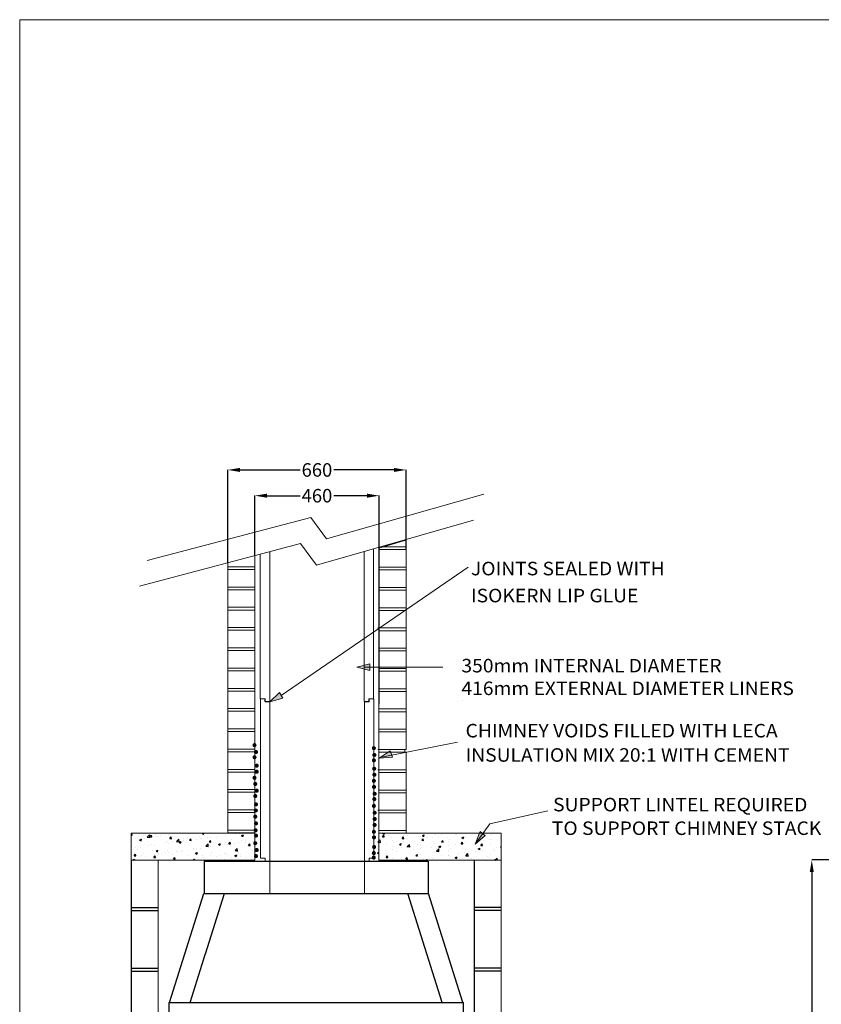
# Model space of a CAD drawing. Extents: x 1196 to 2523105, y -12256 to 2450376.
# Drawn here: x 7094 to 10062, y 3003 to 6649 of the extents above; entities that cross this region are included whole.
import ezdxf
from ezdxf.enums import TextEntityAlignment as Align

# ---------------------------------------------------------------- set-up
doc = ezdxf.new("R2010")
doc.units = 0
doc.linetypes.add('ACAD_ISO02W100', pattern=[15, 12, -3])
doc.layers.add('LAYER01', color=7, linetype='Continuous')
doc.styles.add('ROMAND', font='romand__.ttf')
doc.dimstyles.get("Standard").update_dxf_attribs({"dimtxt": 0.18, "dimasz": 0.18, "dimexe": 0.18, "dimexo": 0.0625, "dimgap": 0.09, "dimtad": 0, "dimtih": 1, "dimtoh": 1, "dimdec": 4, "dimzin": 0, "dimdsep": 46, "dimtxsty": 'Standard', "dimcen": 0.09, "dimadec": 0, "dimazin": 0, "dimtfac": 1, "dimtdec": 4, "dimtofl": 0, "dimtmove": 0, "dimatfit": 3, "dimfxl": 1, "dimtolj": 1, "dimtzin": 0, "dimarcsym": 0})

# ---------------------------------------------------------------- blocks, each defined once
blk = doc.blocks.new('*D115')
at = {"color": 0, "lineweight": -2, "transparency": 16777216}
for p, q in [((10297.5, 3537.1), (10026.4, 3537.1)), ((10026.6, 3492.1), (10026.6, 2681.7)), ((10026.6, 1821.1), (10026.6, 2631.5)), ((10330.5, 1776.1), (10026.4, 1776.1))]:
    blk.add_line(p, q, dxfattribs=at)
at = {"color": 0, "transparency": 16777216}
for points in [[(10019.1, 3492.1), (10034.1, 3492.1), (10026.6, 3537.1)], [(10019.1, 1821.1), (10034.1, 1821.1), (10026.6, 1776.1)]]:
    blk.add_solid(points, dxfattribs=at)
at = {"layer": 'Defpoints', "color": 0, "transparency": 16777216}
for p in [(10026.6, 3537.1), (10297.6, 3537.1), (10330.6, 1776.1)]:
    blk.add_point(p, dxfattribs=at)
at = {"color": 0, "transparency": 16777216, "insert": (10026.6, 2656.6), "char_height": 50, "attachment_point": 5}
blk.add_mtext('\\A1;1761', dxfattribs=at)
blk = doc.blocks.new('*D121')
at = {"color": 0, "lineweight": -2, "transparency": 16777216}
for p, q in [((7964.8, 4662.9), (7964.8, 4886.2)), ((8009.8, 4886), (8132.2, 4886)), ((8379.7, 4886), (8257.3, 4886)), ((8424.7, 4686.3), (8424.7, 4886.2))]:
    blk.add_line(p, q, dxfattribs=at)
at = {"color": 0, "transparency": 16777216}
for points in [[(8009.8, 4893.5), (8009.8, 4878.5), (7964.8, 4886)], [(8379.7, 4893.5), (8379.7, 4878.5), (8424.7, 4886)]]:
    blk.add_solid(points, dxfattribs=at)
at = {"layer": 'Defpoints', "color": 0, "transparency": 16777216}
for p in [(8424.7, 4886), (8424.7, 4686.2), (7964.8, 4662.8)]:
    blk.add_point(p, dxfattribs=at)
at = {"color": 0, "transparency": 16777216, "insert": (8194.8, 4886), "char_height": 50, "attachment_point": 5}
blk.add_mtext('\\A1;460', dxfattribs=at)
blk = doc.blocks.new('*D122')
at = {"color": 0, "lineweight": -2, "transparency": 16777216}
for p, q in [((7864.7, 4636.4), (7864.7, 4981.6)), ((7909.7, 4981.4), (8132.1, 4981.4)), ((8479.7, 4981.4), (8257.3, 4981.4)), ((8524.7, 4686.3), (8524.7, 4981.6))]:
    blk.add_line(p, q, dxfattribs=at)
at = {"color": 0, "transparency": 16777216}
for points in [[(7909.7, 4988.9), (7909.7, 4973.9), (7864.7, 4981.4)], [(8479.7, 4988.9), (8479.7, 4973.9), (8524.7, 4981.4)]]:
    blk.add_solid(points, dxfattribs=at)
at = {"layer": 'Defpoints', "color": 0, "transparency": 16777216}
for p in [(8524.7, 4981.4), (8524.7, 4686.2), (7864.7, 4636.4)]:
    blk.add_point(p, dxfattribs=at)
at = {"color": 0, "transparency": 16777216, "insert": (8194.7, 4981.4), "char_height": 50, "attachment_point": 5}
blk.add_mtext('\\A1;660', dxfattribs=at)

msp = doc.modelspace()

# ---------------------------------------------------------------- hatches: boundary and pattern name
h = msp.add_hatch()
h.set_pattern_fill('AR-CONC', color=8, scale=0.4)
h.paths.add_polyline_path([(7959.9, 3636.2), (7507, 3636.2), (7507, 3536.3), (7959.9, 3536.2)])
h.paths.add_polyline_path([(8876.9, 3636.2), (8809.2, 3636.2), (8808.3, 3634.9), (8817.9, 3627.8), (8779.9, 3596.2), (8796.2, 3636.2), (8419.9, 3636.2), (8419.9, 3536.2), (8419.9, 3535.9), (8876.9, 3535.9)])
at = {"layer": 'LAYER01', "linetype": 'Continuous', "lineweight": 15}
for points in [[(8342.9, 4251.3), (8390.9, 4239.3), (8390.9, 4263.3)], [(8020.2, 4123.3), (8068, 4136), (8056.4, 4157)], [(8424.9, 3914.3), (8474.2, 3918.4), (8466.4, 3941.1)], [(8779.9, 3596.2), (8817.9, 3627.8), (8798.6, 3642)]]:
    msp.add_hatch(color=1, dxfattribs=at).paths.add_polyline_path(points)

# ---------------------------------------------------------------- linework, layer by layer
at = {"color": 7, "linetype": 'Continuous', "lineweight": 15}
for p, q in [((7984.7, 4669.3), (7984.7, 4134.3)), ((8019.7, 4678.5), (8019.7, 4124.3)), ((8369.7, 4679.5), (8369.7, 4124.3)), ((8404.7, 4134.3), (8404.7, 4689.5)), ((7985.2, 4133.3), (7985.2, 3543.3)), ((8002.7, 4133.3), (7985.2, 4133.3)), ((8002.2, 4124.3), (8019.7, 4124.3)), ((8020.2, 4123.3), (8020.2, 3533.3)), ((8369.7, 4124.3), (8387.2, 4124.3)), ((8370.2, 4123.3), (8370.2, 3533.3)), ((8400.2, 4133.3), (8387.7, 4133.3)), ((8395.2, 4133.3), (8405.2, 4133.3)), ((8405.2, 3543.3), (8405.2, 4133.3)), ((8002.7, 3533.3), (8020.2, 3533.3)), ((8370.2, 3533.3), (8387.7, 3533.3))]:
    msp.add_line(p, q, dxfattribs=at)
at = {"color": 1, "lineweight": 15}
for p, q in [((8424.7, 4686.2), (8524.7, 4686.2)), ((8424.7, 4686.2), (8524.7, 4686.2)), ((8424.7, 4686.2), (8524.7, 4686.2)), ((8441, 4696.2), (8520.2, 4696.2)), ((8441, 4696.2), (8520.2, 4696.2)), ((8441, 4696.2), (8520.2, 4696.2)), ((8441, 4696.2), (8520.2, 4696.2)), ((8441, 4696.2), (8520.2, 4696.2)), ((8441, 4696.2), (8524.7, 4696.2)), ((8524.7, 4686.2), (8524.7, 4621.2)), ((7964.8, 4662.8), (7964.8, 4622.7)), ((7864.8, 4622.7), (7964.8, 4622.7)), ((7864.8, 4622.7), (7964.8, 4622.7)), ((7864.8, 4622.7), (7964.8, 4622.7)), ((7864.8, 4622.7), (7964.8, 4622.7)), ((7864.8, 4622.7), (7964.8, 4622.7)), ((7864.8, 4622.7), (7964.8, 4622.7)), ((7864.8, 4612.7), (7964.8, 4612.7)), ((7864.8, 4612.7), (7964.8, 4612.7)), ((7864.8, 4612.7), (7964.8, 4612.7)), ((7964.8, 4622.7), (7964.8, 4612.7)), ((7964.8, 4622.7), (7964.8, 4612.7)), ((7964.8, 4622.7), (7964.8, 4612.7)), ((7964.8, 4612.7), (7964.8, 4547.7)), ((8424.7, 4621.2), (8524.7, 4621.2)), ((8424.7, 4621.2), (8469.7, 4621.2)), ((8424.7, 4621.2), (8524.7, 4621.2)), ((8424.7, 4621.2), (8524.7, 4621.2)), ((8424.7, 4621.2), (8524.7, 4621.2)), ((8424.7, 4621.2), (8469.7, 4621.2)), ((8424.7, 4611.2), (8524.7, 4611.2)), ((8524.7, 4621.2), (8524.7, 4611.2)), ((8524.7, 4611.2), (8524.7, 4546.2)), ((7864.8, 4547.7), (7964.8, 4547.7)), ((7864.8, 4547.7), (7909.8, 4547.7)), ((7864.8, 4547.7), (7964.8, 4547.7)), ((7864.8, 4547.7), (7964.8, 4547.7)), ((7864.8, 4547.7), (7964.8, 4547.7)), ((7864.8, 4547.7), (7909.8, 4547.7)), ((7864.8, 4537.7), (7964.8, 4537.7)), ((7964.8, 4547.7), (7964.8, 4537.7)), ((7964.8, 4537.7), (7964.8, 4472.7)), ((8424.7, 4546.2), (8524.7, 4546.2)), ((8424.7, 4546.2), (8524.7, 4546.2)), ((8424.7, 4546.2), (8524.7, 4546.2)), ((8424.7, 4546.2), (8524.7, 4546.2)), ((8424.7, 4536.2), (8524.7, 4536.2)), ((8424.7, 4536.2), (8524.7, 4536.2)), ((8424.7, 4536.2), (8524.7, 4536.2)), ((8524.7, 4546.2), (8524.7, 4536.2)), ((8524.7, 4546.2), (8524.7, 4536.2)), ((8524.7, 4536.2), (8524.7, 4471.2)), ((7864.8, 4472.7), (7964.8, 4472.7)), ((7864.8, 4472.7), (7964.8, 4472.7)), ((7864.8, 4472.7), (7964.8, 4472.7)), ((7864.8, 4472.7), (7964.8, 4472.7)), ((7864.8, 4462.7), (7964.8, 4462.7)), ((7864.8, 4462.7), (7964.8, 4462.7)), ((7864.8, 4462.7), (7964.8, 4462.7)), ((7964.8, 4472.7), (7964.8, 4462.7)), ((7964.8, 4472.7), (7964.8, 4462.7)), ((7964.8, 4462.7), (7964.8, 4397.7)), ((8424.7, 4471.2), (8469.7, 4471.2)), ((8424.7, 4471.2), (8524.7, 4471.2)), ((8424.7, 4471.2), (8524.7, 4471.2)), ((8424.7, 4471.2), (8524.7, 4471.2)), ((8424.7, 4471.2), (8469.7, 4471.2)), ((8424.7, 4471.2), (8524.7, 4471.2)), ((8424.7, 4461.2), (8524.7, 4461.2)), ((8424.7, 4461.2), (8524.7, 4461.2)), ((8524.7, 4471.2), (8524.7, 4461.2)), ((8524.7, 4461.2), (8524.7, 4396.2)), ((7864.8, 4397.7), (7909.8, 4397.7)), ((7864.8, 4397.7), (7964.8, 4397.7)), ((7864.8, 4397.7), (7964.8, 4397.7)), ((7864.8, 4397.7), (7964.8, 4397.7)), ((7864.8, 4397.7), (7909.8, 4397.7)), ((7864.8, 4397.7), (7964.8, 4397.7)), ((7864.8, 4387.7), (7964.8, 4387.7)), ((7864.8, 4387.7), (7964.8, 4387.7)), ((7964.8, 4397.7), (7964.8, 4387.7)), ((7964.8, 4387.7), (7964.8, 4322.7)), ((8420.2, 4396.2), (8465.2, 4396.2)), ((8420.2, 4396.2), (8465.2, 4396.2)), ((8424.7, 4396.2), (8524.7, 4396.2)), ((8424.7, 4396.2), (8524.7, 4396.2)), ((8424.7, 4396.2), (8524.7, 4396.2)), ((8424.7, 4396.2), (8524.7, 4396.2)), ((8424.7, 4386.2), (8524.7, 4386.2)), ((8524.7, 4396.2), (8524.7, 4386.2)), ((8524.7, 4386.2), (8524.7, 4321.2)), ((7864.8, 4322.7), (7964.8, 4322.7)), ((7864.8, 4322.7), (7909.8, 4322.7)), ((7864.8, 4322.7), (7964.8, 4322.7)), ((7864.8, 4322.7), (7964.8, 4322.7)), ((7864.8, 4322.7), (7964.8, 4322.7)), ((7864.8, 4322.7), (7909.8, 4322.7)), ((7864.8, 4312.7), (7964.8, 4312.7)), ((7964.8, 4322.7), (7964.8, 4312.7)), ((7964.8, 4312.7), (7964.8, 4247.7)), ((8424.7, 4321.2), (8524.7, 4321.2)), ((8424.7, 4321.2), (8524.7, 4321.2)), ((8424.7, 4321.2), (8524.7, 4321.2)), ((8424.7, 4321.2), (8524.7, 4321.2)), ((8424.7, 4321.2), (8524.7, 4321.2)), ((8424.7, 4321.2), (8524.7, 4321.2)), ((8424.7, 4311.2), (8524.7, 4311.2)), ((8424.7, 4311.2), (8524.7, 4311.2)), ((8424.7, 4311.2), (8524.7, 4311.2)), ((8524.7, 4321.2), (8524.7, 4311.2)), ((8524.7, 4321.2), (8524.7, 4311.2)), ((8524.7, 4321.2), (8524.7, 4311.2)), ((8524.7, 4311.2), (8524.7, 4246.2)), ((7864.8, 4247.7), (7964.8, 4247.7)), ((7864.8, 4247.7), (7964.8, 4247.7)), ((7864.8, 4247.7), (7964.8, 4247.7)), ((7864.8, 4247.7), (7964.8, 4247.7)), ((7864.8, 4247.7), (7964.8, 4247.7)), ((7864.8, 4247.7), (7964.8, 4247.7)), ((7864.8, 4237.7), (7964.8, 4237.7)), ((7864.8, 4237.7), (7964.8, 4237.7)), ((7864.8, 4237.7), (7964.8, 4237.7)), ((7964.8, 4247.7), (7964.8, 4237.7)), ((7964.8, 4247.7), (7964.8, 4237.7)), ((7964.8, 4247.7), (7964.8, 4237.7)), ((7964.8, 4237.7), (7964.8, 4172.7)), ((8424.7, 4246.2), (8469.7, 4246.2)), ((8424.7, 4246.2), (8524.7, 4246.2)), ((8424.7, 4246.2), (8524.7, 4246.2)), ((8424.7, 4246.2), (8524.7, 4246.2)), ((8424.7, 4246.2), (8469.7, 4246.2)), ((8424.7, 4246.2), (8524.7, 4246.2)), ((8424.7, 4236.2), (8524.7, 4236.2)), ((8524.7, 4246.2), (8524.7, 4236.2)), ((8524.7, 4236.2), (8524.7, 4171.2)), ((7864.8, 4172.7), (7909.8, 4172.7)), ((7864.8, 4172.7), (7964.8, 4172.7)), ((7864.8, 4172.7), (7964.8, 4172.7)), ((7864.8, 4172.7), (7964.8, 4172.7)), ((7864.8, 4172.7), (7909.8, 4172.7)), ((7864.8, 4172.7), (7964.8, 4172.7)), ((7864.8, 4162.7), (7964.8, 4162.7)), ((7964.8, 4172.7), (7964.8, 4162.7)), ((7964.8, 4162.7), (7964.8, 4097.7)), ((8424.7, 4171.2), (8469.7, 4171.2)), ((8424.7, 4171.2), (8524.7, 4171.2)), ((8424.7, 4171.2), (8524.7, 4171.2)), ((8424.7, 4171.2), (8524.7, 4171.2)), ((8424.7, 4171.2), (8469.7, 4171.2)), ((8424.7, 4171.2), (8524.7, 4171.2)), ((8424.7, 4171.2), (8524.7, 4171.2)), ((8424.7, 4171.2), (8524.7, 4171.2)), ((8424.7, 4171.2), (8524.7, 4171.2)), ((8424.7, 4161.2), (8524.7, 4161.2)), ((8424.7, 4161.2), (8524.7, 4161.2)), ((8424.7, 4161.2), (8524.7, 4161.2)), ((8424.7, 4161.2), (8524.7, 4161.2)), ((8524.7, 4171.2), (8524.7, 4161.2)), ((8524.7, 4171.2), (8524.7, 4161.2)), ((8524.7, 4171.2), (8524.7, 4161.2)), ((8524.7, 4161.2), (8524.7, 4096.2)), ((7864.8, 4097.7), (7909.8, 4097.7)), ((7864.8, 4097.7), (7964.8, 4097.7)), ((7864.8, 4097.7), (7964.8, 4097.7)), ((7864.8, 4097.7), (7964.8, 4097.7)), ((7864.8, 4097.7), (7909.8, 4097.7)), ((7864.8, 4097.7), (7964.8, 4097.7)), ((7864.8, 4097.7), (7964.8, 4097.7)), ((7864.8, 4097.7), (7964.8, 4097.7)), ((7864.8, 4097.7), (7964.8, 4097.7)), ((7864.8, 4087.7), (7964.8, 4087.7)), ((7864.8, 4087.7), (7964.8, 4087.7)), ((7864.8, 4087.7), (7964.8, 4087.7)), ((7864.8, 4087.7), (7964.8, 4087.7)), ((7964.8, 4097.7), (7964.8, 4087.7)), ((7964.8, 4097.7), (7964.8, 4087.7)), ((7964.8, 4097.7), (7964.8, 4087.7)), ((7964.8, 4087.7), (7964.8, 4022.7)), ((8424.7, 4096.2), (8469.7, 4096.2)), ((8424.7, 4096.2), (8524.7, 4096.2)), ((8424.7, 4096.2), (8524.7, 4096.2)), ((8424.7, 4096.2), (8524.7, 4096.2)), ((8424.7, 4096.2), (8469.7, 4096.2)), ((8424.7, 4096.2), (8524.7, 4096.2)), ((8424.7, 4086.2), (8524.7, 4086.2)), ((8524.7, 4096.2), (8524.7, 4086.2)), ((8524.7, 4086.2), (8524.7, 4021.2)), ((7864.8, 4022.7), (7909.8, 4022.7)), ((7864.8, 4022.7), (7964.8, 4022.7)), ((7864.8, 4022.7), (7964.8, 4022.7)), ((7864.8, 4022.7), (7964.8, 4022.7)), ((7864.8, 4022.7), (7909.8, 4022.7)), ((7864.8, 4022.7), (7964.8, 4022.7)), ((7864.8, 4012.7), (7964.8, 4012.7)), ((7964.8, 4022.7), (7964.8, 4012.7)), ((7964.8, 4012.7), (7964.8, 3947.7)), ((8424.6, 4011.2), (8524.6, 4011.2)), ((8424.7, 4021.2), (8524.7, 4021.2)), ((8424.7, 4021.2), (8524.7, 4021.2)), ((8424.7, 4021.2), (8524.7, 4021.2)), ((8424.7, 4021.2), (8524.7, 4021.2)), ((8424.7, 4021.2), (8524.7, 4021.2)), ((8424.7, 4021.2), (8524.7, 4021.2)), ((8424.7, 4011.2), (8524.7, 4011.2)), ((8424.7, 4011.2), (8524.7, 4011.2)), ((8424.7, 4011.2), (8524.7, 4011.2)), ((8524.6, 4011.2), (8524.6, 3946.2)), ((8524.7, 4021.2), (8524.7, 4011.2)), ((8524.7, 4021.2), (8524.7, 4011.2)), ((8524.7, 4021.2), (8524.7, 4011.2)), ((7864.7, 3937.7), (7964.7, 3937.7)), ((7864.8, 3947.7), (7964.8, 3947.7)), ((7864.8, 3947.7), (7964.8, 3947.7)), ((7864.8, 3947.7), (7964.8, 3947.7)), ((7864.8, 3947.7), (7964.8, 3947.7)), ((7864.8, 3947.7), (7964.8, 3947.7)), ((7864.8, 3947.7), (7964.8, 3947.7)), ((7864.8, 3937.7), (7964.8, 3937.7)), ((7864.8, 3937.7), (7964.8, 3937.7)), ((7864.8, 3937.7), (7964.8, 3937.7)), ((7964.7, 3937.7), (7964.7, 3872.7)), ((7964.8, 3947.7), (7964.8, 3937.7)), ((7964.8, 3947.7), (7964.8, 3937.7)), ((7964.8, 3947.7), (7964.8, 3937.7)), ((8420.1, 3946.2), (8465.1, 3946.2)), ((8420.1, 3946.2), (8465.1, 3946.2)), ((8424.6, 3946.2), (8524.6, 3946.2)), ((8424.6, 3946.2), (8524.6, 3946.2)), ((8424.6, 3946.2), (8524.6, 3946.2)), ((8424.6, 3946.2), (8524.6, 3946.2)), ((8520.1, 3946.2), (8520.1, 3936.2)), ((8424.6, 3936.2), (8524.6, 3936.2)), ((8424.6, 3936.2), (8524.6, 3936.2)), ((8524.6, 3936.2), (8524.6, 3871.2)), ((7864.7, 3872.7), (7909.7, 3872.7)), ((7864.7, 3872.7), (7964.7, 3872.7)), ((7864.7, 3872.7), (7964.7, 3872.7)), ((7864.7, 3872.7), (7964.7, 3872.7)), ((7864.7, 3872.7), (7909.7, 3872.7)), ((7864.7, 3872.7), (7964.7, 3872.7)), ((7964.7, 3872.7), (7964.7, 3862.7)), ((8420.1, 3871.2), (8465.1, 3871.2)), ((8420.1, 3871.2), (8465.1, 3871.2)), ((8424.6, 3871.2), (8524.6, 3871.2)), ((8424.6, 3871.2), (8524.6, 3871.2)), ((8424.6, 3871.2), (8524.6, 3871.2)), ((8424.6, 3871.2), (8524.6, 3871.2)), ((8524.6, 3871.2), (8524.6, 3861.2)), ((7864.7, 3862.7), (7964.7, 3862.7)), ((7864.7, 3862.7), (7964.7, 3862.7)), ((7964.7, 3862.7), (7964.7, 3797.7)), ((8424.6, 3861.2), (8524.6, 3861.2)), ((8524.6, 3861.2), (8524.6, 3796.2)), ((7864.7, 3797.7), (7964.7, 3797.7)), ((7864.7, 3797.7), (7909.7, 3797.7)), ((7864.7, 3797.7), (7964.7, 3797.7)), ((7864.7, 3797.7), (7964.7, 3797.7)), ((7864.7, 3797.7), (7964.7, 3797.7)), ((7864.7, 3797.7), (7909.7, 3797.7)), ((7964.7, 3797.7), (7964.7, 3787.7)), ((8424.6, 3796.2), (8524.6, 3796.2)), ((8424.6, 3796.2), (8524.6, 3796.2)), ((8424.6, 3796.2), (8524.6, 3796.2)), ((8424.6, 3796.2), (8524.6, 3796.2)), ((8424.6, 3796.2), (8524.6, 3796.2)), ((8424.6, 3796.2), (8524.6, 3796.2)), ((8524.6, 3796.2), (8524.6, 3786.2)), ((8524.6, 3796.2), (8524.6, 3786.2)), ((8524.6, 3796.2), (8524.6, 3786.2)), ((7864.7, 3787.7), (7964.7, 3787.7)), ((7964.7, 3787.7), (7964.7, 3722.7)), ((8424.6, 3786.2), (8524.6, 3786.2)), ((8424.6, 3786.2), (8524.6, 3786.2)), ((8424.6, 3786.2), (8524.6, 3786.2)), ((8524.6, 3786.2), (8524.6, 3721.2)), ((7864.7, 3722.7), (7964.7, 3722.7)), ((7864.7, 3722.7), (7964.7, 3722.7)), ((7864.7, 3722.7), (7964.7, 3722.7)), ((7864.7, 3722.7), (7964.7, 3722.7)), ((7864.7, 3722.7), (7964.7, 3722.7)), ((7864.7, 3722.7), (7964.7, 3722.7)), ((7964.7, 3722.7), (7964.7, 3712.7)), ((7964.7, 3722.7), (7964.7, 3712.7)), ((7964.7, 3722.7), (7964.7, 3712.7)), ((8420.1, 3721.2), (8465.1, 3721.2)), ((8420.1, 3721.2), (8465.1, 3721.2)), ((8424.6, 3721.2), (8524.6, 3721.2)), ((8424.6, 3721.2), (8524.6, 3721.2)), ((8424.6, 3721.2), (8524.6, 3721.2)), ((8424.6, 3721.2), (8524.6, 3721.2)), ((8524.6, 3721.2), (8524.6, 3711.2)), ((7864.7, 3712.7), (7964.7, 3712.7)), ((7864.7, 3712.7), (7964.7, 3712.7)), ((7864.7, 3712.7), (7964.7, 3712.7)), ((7964.7, 3712.7), (7964.7, 3647.7)), ((8424.6, 3711.2), (8524.6, 3711.2)), ((8524.6, 3711.2), (8524.6, 3646.2)), ((7864.7, 3647.7), (7905.2, 3647.7)), ((7864.7, 3647.7), (7964.7, 3647.7)), ((7864.7, 3647.7), (7964.7, 3647.7)), ((7864.7, 3647.7), (7964.7, 3647.7)), ((7864.7, 3647.7), (7905.2, 3647.7)), ((7864.7, 3647.7), (7964.7, 3647.7)), ((7964.7, 3647.7), (7964.7, 3637.7)), ((8424.4, 3646.2), (8465.3, 3646.2)), ((8424.4, 3646.2), (8465.3, 3646.2)), ((8424.6, 3646.2), (8524.6, 3646.2)), ((8424.6, 3646.2), (8524.6, 3646.2)), ((8424.6, 3646.2), (8524.6, 3646.2)), ((8424.6, 3646.2), (8524.6, 3646.2)), ((8424.8, 3646.2), (8524.8, 3646.2)), ((8424.8, 3646.2), (8524.8, 3646.2)), ((8424.8, 3646.2), (8524.8, 3646.2)), ((8524.6, 3646.2), (8524.6, 3636.2)), ((8524.6, 3646.2), (8524.6, 3636.2)), ((8524.8, 3646.2), (8524.8, 3636.2)), ((7864.7, 3637.7), (7964.7, 3637.7)), ((8424.4, 3636.2), (8520.3, 3636.2)), ((8424.4, 3636.2), (8520.1, 3636.2)), ((8424.4, 3636.2), (8520.1, 3636.2)), ((8424.4, 3636.2), (8520.1, 3636.2)), ((8424.8, 3636.2), (8524.8, 3636.2))]:
    msp.add_line(p, q, dxfattribs=at)
at = {"color": 7, "lineweight": 15}
for p, q in [((8002.2, 4134.3), (7984.7, 4134.3)), ((7985.2, 4133.3), (8002.7, 4133.3)), ((7985.2, 4133.3), (8000.2, 4133.3)), ((8002.2, 4124.3), (8002.2, 4134.3)), ((8019.7, 4124.3), (8002.2, 4124.3)), ((8002.7, 4133.3), (8002.7, 4123.3)), ((8002.7, 4123.3), (8020.2, 4123.3)), ((8369.7, 4124.3), (8387.2, 4124.3)), ((8387.7, 4123.3), (8370.2, 4123.3)), ((8387.2, 4134.3), (8404.7, 4134.3)), ((8387.2, 4124.3), (8387.2, 4134.3)), ((8387.7, 4133.3), (8387.7, 4123.3)), ((8405.2, 4133.3), (8387.7, 4133.3)), ((8405.2, 4133.3), (8390.2, 4133.3)), ((8002.7, 3543.3), (7985.2, 3543.3)), ((8002.7, 3533.3), (8002.7, 3543.3)), ((8387.7, 3543.3), (8405.2, 3543.3)), ((8387.7, 3533.3), (8387.7, 3543.3)), ((8020.2, 3533.3), (8002.7, 3533.3)), ((8370.2, 3533.3), (8387.7, 3533.3))]:
    msp.add_line(p, q, dxfattribs=at)
for p, q in [((7507.1, 3535.3), (7507, 2610.3)), ((7776.9, 3533.3), (8606.9, 3533.3)), ((7776.9, 3533.3), (7776.9, 3413.3)), ((8016.9, 3533.3), (8366.9, 3533.3)), ((8016.9, 3533.3), (8366.9, 3533.3)), ((8606.9, 3533.3), (8606.9, 3413.3)), ((8777, 3536.2), (8777, 2611.2)), ((7648.9, 3009.3), (7776.4, 3413.3)), ((7776.4, 3413.3), (8607.4, 3413.3)), ((7776.9, 3413.3), (8606.9, 3413.3)), ((7782.3, 3189.3), (7853, 3413.3)), ((8601.6, 3189.3), (8530.9, 3413.3)), ((8734.9, 3009.3), (8607.4, 3413.3)), ((7607.2, 3360.3), (7507.2, 3360.3)), ((8877.2, 3361.2), (8777.2, 3361.2)), ((7507.2, 3350.3), (7607.2, 3350.3)), ((8777.2, 3351.2), (8877.2, 3351.2)), ((7725.5, 3009.3), (7782.6, 3190.3)), ((8658.4, 3009.3), (8601.6, 3189.3)), ((8877.1, 3136.2), (8777.2, 3136.2)), ((7607.1, 3135.3), (7507.2, 3135.3)), ((7507.2, 3125.3), (7607.1, 3125.3)), ((8777.1, 3126.2), (8877.1, 3126.2)), ((7646.9, 3009.3), (7646.9, 2807.3)), ((7646.9, 3009.3), (8736.9, 3009.3)), ((7648.9, 3009.3), (8734.9, 3009.3)), ((8736.9, 2807.3), (8736.9, 3009.3))]:
    msp.add_line(p, q)
at = {"linetype": 'ACAD_ISO02W100', "lineweight": 13, "ltscale": 0.05}
for p, q in [((8020.2, 3533.3), (8020.2, 3413.3)), ((8370.2, 3533.3), (8370.2, 3413.3))]:
    msp.add_line(p, q, dxfattribs=at)
at = {"lineweight": 15}
for p, q in [((8777.2, 3136.2), (8877.2, 3136.2)), ((7507.2, 3135.3), (7607.2, 3135.3))]:
    msp.add_line(p, q, dxfattribs=at)
at = {"layer": 'LAYER01', "color": 1, "linetype": 'Continuous', "lineweight": 15}
for p, q in [((7094.3, 6648.6), (11546.3, 6648.6)), ((7094.3, 113.4), (7094.3, 6648.6)), ((8524.4, 4721.2), (8424.4, 4691.2)), ((8424.4, 4691.2), (8424.4, 3636.2)), ((7864.7, 3636.2), (7864.7, 4636.4)), ((8062.2, 4146.5), (8754.9, 4621.2)), ((8754.9, 4621.2), (8754.9, 4621.2)), ((8390.9, 4263.3), (8342.9, 4251.3)), ((8342.9, 4251.3), (8390.9, 4239.3)), ((8370.9, 4251.7), (8660.5, 4251.7)), ((8390.9, 4239.3), (8390.9, 4263.3)), ((8056.4, 4157), (8020.2, 4123.3)), ((8068, 4136), (8056.4, 4157)), ((8020.2, 4123.3), (8068, 4136)), ((8714.9, 4123.1), (8714.9, 4123.1)), ((8734.9, 4128.2), (8734.9, 4128.2)), ((8466.4, 3941.1), (8424.9, 3914.3)), ((8433.4, 3918.1), (8714.9, 3973.9)), ((8474.2, 3918.4), (8466.4, 3941.1)), ((8424.9, 3914.3), (8474.2, 3918.4)), ((8834.9, 3671.2), (9050, 3719.3)), ((8779.9, 3596.2), (8834.9, 3671.2))]:
    msp.add_line(p, q, dxfattribs=at)
at = {"layer": 'LAYER01', "color": 7, "linetype": 'Continuous', "lineweight": 15}
for p, q in [((8230.6, 4725.9), (8812.6, 4892.2)), ((7565.7, 4645.5), (8171.7, 4805.6)), ((8171.7, 4805.6), (8230.6, 4725.9)), ((8192.5, 4628.9), (8774.5, 4795.2)), ((7537.2, 4551), (8133.6, 4708.6)), ((8133.6, 4708.6), (8192.5, 4628.9)), ((8424.4, 3536.2), (8424.8, 4688.7)), ((7507, 3636.3), (7507, 3491.3)), ((7964.7, 3636.2), (7507, 3636.2)), ((7859.9, 3636.2), (7959.9, 3636.2)), ((7964.7, 3536.2), (7964.7, 3636.2)), ((8424.4, 3636.2), (8876.9, 3636.2)), ((8424.4, 3636.2), (8519.9, 3636.2)), ((7507, 3491.3), (7507, 3536.3)), ((7507, 3536.3), (7964.7, 3536.2)), ((8876.9, 3535.9), (8424.4, 3536))]:
    msp.add_line(p, q, dxfattribs=at)
at = {"layer": 'LAYER01', "color": 0, "linetype": 'Continuous', "lineweight": 15}
for p, q in [((8798.6, 3642), (8779.9, 3596.2)), ((8779.9, 3596.2), (8817.9, 3627.8)), ((8817.9, 3627.8), (8798.6, 3642))]:
    msp.add_line(p, q, dxfattribs=at)
at = {"layer": 'LAYER01', "linetype": 'Continuous', "lineweight": 15}
for p, q in [((8876.9, 3636.2), (8876.9, 1772.4)), ((7606.9, 3535.3), (7606.9, 1771.5))]:
    msp.add_line(p, q, dxfattribs=at)

# ---------------------------------------------------------------- texts
at = {"layer": 'LAYER01', "color": 7, "linetype": 'Continuous', "lineweight": 15, "style": 'ROMAND', "width": 1.046512}
for s, height, p in [('JOINTS SEALED WITH', 50, (8764.9, 4641.2)), ('ISOKERN LIP GLUE', 50, (8764.9, 4541.2)), ('350mm INTERNAL DIAMETER', 50, (8729.6, 4281.7)), ('416mm EXTERNAL DIAMETER LINERS', 50, (8729.6, 4197.9)), ('CHIMNEY VOIDS FILLED WITH LECA', 50, (8744.9, 4041)), ('.', 80, (7947.7, 4036.3)), ('.', 80, (7953.3, 4010.9)), ('.', 80, (8389.6, 4025)), ('INSULATION MIX 20:1 WITH CEMENT', 50, (8744.9, 3951)), ('.', 80, (7947.7, 3991.2)), ('.', 80, (8389.6, 3980)), ('.', 80, (8391.3, 3999.7)), ('.', 80, (7956.1, 3960.3)), ('.', 80, (7956.1, 3937.7)), ('.', 80, (8390.7, 3949)), ('.', 80, (7947.7, 3915.2)), ('.', 80, (8389.6, 3904)), ('.', 80, (8391.6, 3926.5)), ('.', 80, (7950.5, 3892.7)), ('.', 80, (7956.1, 3867.4)), ('.', 80, (8390.2, 3881.5)), ('.', 80, (7950.5, 3847.7)), ('.', 80, (8391.4, 3836.4)), ('.', 80, (8392.4, 3856.1)), ('SUPPORT LINTEL REQUIRED ', 50, (9068.9, 3767.2)), ('.', 80, (7952.7, 3794.2)), ('.', 80, (7953.2, 3816.7)), ('.', 80, (8389.6, 3811.1)), ('.', 80, (8392.4, 3785.7)), ('.', 80, (7950.5, 3771.7)), ('.', 80, (8392.5, 3762.7)), ('.', 80, (7951.6, 3721)), ('.', 80, (7953.3, 3746.3)), ('.', 80, (8389.6, 3715.4)), ('.', 80, (8392.4, 3740.7)), ('TO SUPPORT CHIMNEY STACK ', 50, (9064.4, 3679.8)), ('.', 80, (7953.3, 3701.3)), ('.', 80, (8390.2, 3694.5)), ('.', 80, (7950.5, 3673.1)), ('.', 80, (7956.1, 3647.8)), ('.', 80, (8390.5, 3659.1)), ('.', 80, (7953.3, 3625.3)), ('.', 80, (8389.3, 3619.7)), ('.', 80, (8389.5, 3636.6))]:
    msp.add_text(s, height=height, dxfattribs=at).set_placement(p, align=Align.TOP_LEFT)

# ---------------------------------------------------------------- dimensions: what is measured, and where the dimension line sits
at = {"color": 1}
for base, p1, p2, picture, middle in [((8524.7, 4981.4), (7864.7, 4636.4), (8524.7, 4686.2), '*D122', (8194.7, 4981.4)), ((8424.7, 4886), (7964.8, 4662.8), (8424.7, 4686.2), '*D121', (8194.8, 4886))]:
    dim = msp.add_linear_dim(base=base, p1=p1, p2=p2, dimstyle='Standard', override={"dimtxt": 50, "dimasz": 45, "dimdec": 0, "dimaunit": 1, "dimtdec": 0}, dxfattribs=at)
    dim.commit()
    dim.dimension.update_dxf_attribs({"geometry": picture, "text_midpoint": middle})
dim = msp.add_linear_dim(base=(10026.6, 3537.1), p1=(10330.6, 1776.1), p2=(10297.6, 3537.1), angle=90, dimstyle='Standard', override={"dimtxt": 50, "dimasz": 45, "dimdec": 0, "dimaunit": 1, "dimtdec": 0}, dxfattribs=at)
dim.commit()
dim.dimension.update_dxf_attribs({"geometry": '*D115', "text_midpoint": (10026.6, 2656.6)})

doc.saveas('drawing.dxf')
